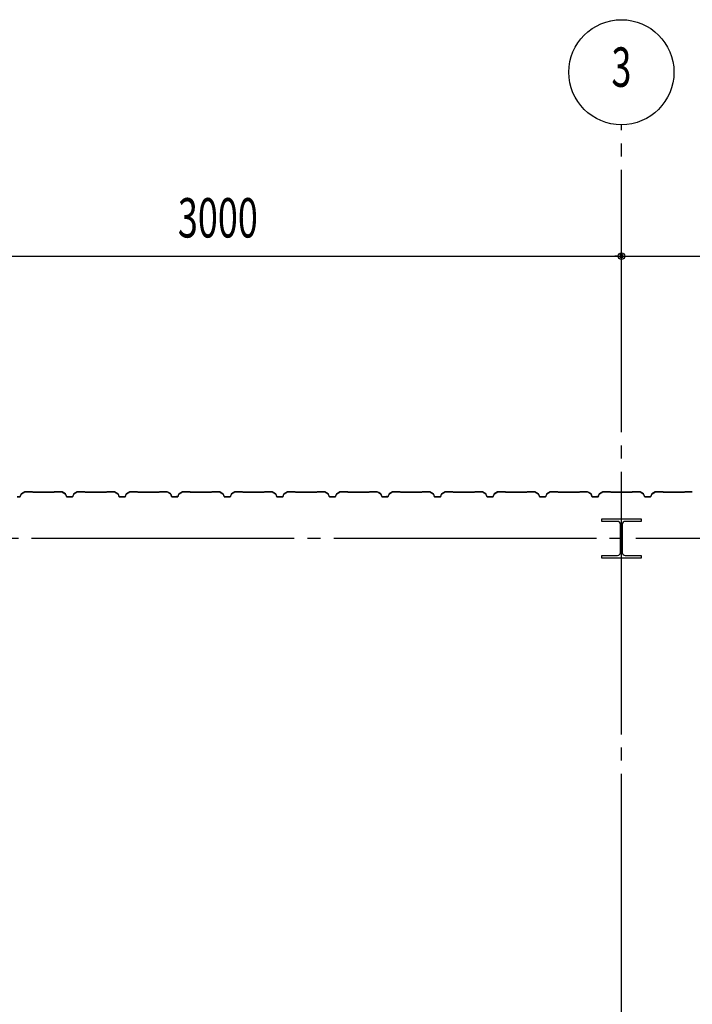
# Model space of a CAD drawing. Extents: x 1667 to 41127, y 644 to 28700.
# Drawn here: x 9162 to 11722, y 11783 to 15531 of the extents above; entities that cross this region are included whole.
import ezdxf
from ezdxf.enums import TextEntityAlignment as Align

# ---------------------------------------------------------------- set-up
doc = ezdxf.new("R2010")
doc.units = 0
doc.header["$LTSCALE"] = 50
doc.header["$MEASUREMENT"] = 0
doc.linetypes.add('1PL-20', pattern=[23, 20, -1, 1, -1])
doc.layers.get('0').update_dxf_attribs({"linetype": 'CONTINUOUS'})
for name, color, linetype in [('CENTER', 6, '1PL-20'), ('SIDING800', 3, 'CONTINUOUS'), ('SUNPOU', 4, 'CONTINUOUS')]:
    doc.layers.add(name, color=color, linetype=linetype)
doc.styles.add('00', font='ROMANS', dxfattribs={"width": 0.666667, "bigfont": 'BIGFONT'})
doc.styles.get("Standard").update_dxf_attribs({"font": 'SIMPLEX.shx', "width": 0.67, "height": 180, "bigfont": 'EXTFONT.shx'})

msp = doc.modelspace()

# ---------------------------------------------------------------- linework, layer by layer
for p, q in [((11377.1, 13621.2), (11377.1, 13631.2)), ((11377.1, 13631.2), (11527.1, 13631.2)), ((11437.6, 13621.2), (11377.1, 13621.2)), ((11448.6, 13502.2), (11448.6, 13610.2)), ((11455.6, 13610.2), (11455.6, 13502.2)), ((11527.1, 13621.2), (11466.6, 13621.2)), ((11527.1, 13631.2), (11527.1, 13621.2)), ((11377.1, 13491.2), (11437.6, 13491.2)), ((11377.1, 13481.2), (11377.1, 13491.2)), ((11527.1, 13481.2), (11377.1, 13481.2)), ((11466.6, 13491.2), (11527.1, 13491.2)), ((11527.1, 13491.2), (11527.1, 13481.2))]:
    msp.add_line(p, q)
for centre, start, end in [((11437.6, 13610.2), 0, 90), ((11466.6, 13610.2), 90, 180), ((11437.6, 13502.2), 270, 0), ((11466.6, 13502.2), 180, 270)]:
    msp.add_arc(centre, 11, start, end)
at = {"layer": 'CENTER'}
for p, q in [((11452.1, 5910.2), (11452.1, 15131.2)), ((15957.1, 13556.2), (4753.7, 13556.2))]:
    msp.add_line(p, q, dxfattribs=at)
at = {"layer": 'SIDING800'}
for p, q in [((9167.4, 13725.4), (9164, 13715.9)), ((9164.3, 13715.8), (9167.8, 13725.2)), ((9181.1, 13733.9), (9168.5, 13726.6)), ((9168.7, 13726.3), (9181.3, 13733.5)), ((9209.5, 13734.2), (9182.3, 13734.2)), ((9182.3, 13733.8), (9209.5, 13733.8)), ((9210.2, 13733.5), (9211.5, 13732.2)), ((9211.8, 13732.5), (9210.5, 13733.8)), ((9252.1, 13732.2), (9212.5, 13732.2)), ((9212.5, 13731.8), (9252.1, 13731.8)), ((9291.7, 13732.2), (9252.1, 13732.2)), ((9252.1, 13731.8), (9291.7, 13731.8)), ((9293.7, 13733.8), (9292.4, 13732.5)), ((9292.7, 13732.2), (9294, 13733.5)), ((9322, 13734.2), (9294.7, 13734.2)), ((9294.7, 13733.8), (9322, 13733.8)), ((9323, 13733.5), (9335.6, 13726.3)), ((9335.8, 13726.6), (9323.2, 13733.9)), ((9336.5, 13725.2), (9339.9, 13715.8)), ((9340.3, 13715.9), (9336.8, 13725.4)), ((9367.4, 13725.4), (9364, 13715.9)), ((9364.3, 13715.8), (9367.8, 13725.2)), ((9381.1, 13733.9), (9368.5, 13726.6)), ((9368.7, 13726.3), (9381.3, 13733.5)), ((9409.5, 13734.2), (9382.3, 13734.2)), ((9382.3, 13733.8), (9409.5, 13733.8)), ((9410.2, 13733.5), (9411.5, 13732.2)), ((9411.8, 13732.5), (9410.5, 13733.8)), ((9452.1, 13732.2), (9412.5, 13732.2)), ((9412.5, 13731.8), (9452.1, 13731.8)), ((9491.7, 13732.2), (9452.1, 13732.2)), ((9452.1, 13731.8), (9491.7, 13731.8)), ((9493.7, 13733.8), (9492.4, 13732.5)), ((9492.7, 13732.2), (9494, 13733.5)), ((9522, 13734.2), (9494.7, 13734.2)), ((9494.7, 13733.8), (9522, 13733.8)), ((9523, 13733.5), (9535.6, 13726.3)), ((9535.8, 13726.6), (9523.2, 13733.9)), ((9536.5, 13725.2), (9539.9, 13715.8)), ((9540.3, 13715.9), (9536.8, 13725.4)), ((9567.4, 13725.4), (9564, 13715.9)), ((9564.3, 13715.8), (9567.8, 13725.2)), ((9581.1, 13733.9), (9568.5, 13726.6)), ((9568.7, 13726.3), (9581.3, 13733.5)), ((9609.5, 13734.2), (9582.3, 13734.2)), ((9582.3, 13733.8), (9609.5, 13733.8)), ((9610.2, 13733.5), (9611.5, 13732.2)), ((9611.8, 13732.5), (9610.5, 13733.8)), ((9691.7, 13732.2), (9612.5, 13732.2)), ((9612.5, 13731.8), (9691.7, 13731.8)), ((9693.7, 13733.8), (9692.4, 13732.5)), ((9692.7, 13732.2), (9694, 13733.5)), ((9722, 13734.2), (9694.7, 13734.2)), ((9694.7, 13733.8), (9722, 13733.8)), ((9723, 13733.6), (9735.6, 13726.8)), ((9735.8, 13727.2), (9723.1, 13733.9)), ((9728, 13730.5), (9735.9, 13725.9)), ((9736.1, 13726.3), (9728.2, 13730.9)), ((9732.3, 13728.9), (9728.4, 13731.2)), ((9732.1, 13728.6), (9732.3, 13728.9)), ((9736.5, 13725.7), (9739.8, 13716.3)), ((9736.8, 13724.9), (9740.1, 13715.8)), ((9740.2, 13716.5), (9736.9, 13725.8)), ((9740.5, 13715.9), (9737.2, 13725)), ((9767.6, 13725.4), (9764.2, 13715.9)), ((9764.6, 13715.8), (9768, 13725.2)), ((9781.3, 13733.9), (9768.7, 13726.6)), ((9768.9, 13726.3), (9781.5, 13733.5)), ((9809.3, 13734.2), (9782.5, 13734.2)), ((9782.5, 13733.8), (9809.3, 13733.8)), ((9810, 13733.5), (9811.3, 13732.2)), ((9811.6, 13732.5), (9810.3, 13733.8)), ((9852.1, 13732.2), (9812.3, 13732.2)), ((9812.3, 13731.8), (9852.1, 13731.8)), ((9891.7, 13732.2), (9852.1, 13732.2)), ((9852.1, 13731.8), (9891.7, 13731.8)), ((9893.7, 13733.8), (9892.4, 13732.5)), ((9892.7, 13732.2), (9894, 13733.5)), ((9922, 13734.2), (9894.7, 13734.2)), ((9894.7, 13733.8), (9922, 13733.8)), ((9923, 13733.5), (9935.6, 13726.3)), ((9935.8, 13726.6), (9923.2, 13733.9)), ((9936.5, 13725.2), (9939.9, 13715.8)), ((9940.3, 13715.9), (9936.8, 13725.4)), ((9967.4, 13725.4), (9964, 13715.9)), ((9964.3, 13715.8), (9967.8, 13725.2)), ((9981.1, 13733.9), (9968.5, 13726.6)), ((9968.7, 13726.3), (9981.3, 13733.5)), ((10009.5, 13734.2), (9982.3, 13734.2)), ((9982.3, 13733.8), (10009.5, 13733.8)), ((10010.2, 13733.5), (10011.5, 13732.2)), ((10011.8, 13732.5), (10010.5, 13733.8)), ((10052.1, 13732.2), (10012.5, 13732.2)), ((10012.5, 13731.8), (10052.1, 13731.8)), ((10091.7, 13732.2), (10052.1, 13732.2)), ((10052.1, 13731.8), (10091.7, 13731.8)), ((10093.7, 13733.8), (10092.4, 13732.5)), ((10092.7, 13732.2), (10094, 13733.5)), ((10122, 13734.2), (10094.7, 13734.2)), ((10094.7, 13733.8), (10122, 13733.8)), ((10123, 13733.5), (10135.6, 13726.3)), ((10135.8, 13726.6), (10123.2, 13733.9)), ((10136.5, 13725.2), (10139.9, 13715.8)), ((10140.3, 13715.9), (10136.8, 13725.4)), ((10167.4, 13725.4), (10164, 13715.9)), ((10164.3, 13715.8), (10167.8, 13725.2)), ((10181.1, 13733.9), (10168.5, 13726.6)), ((10168.7, 13726.3), (10181.3, 13733.5)), ((10209.5, 13734.2), (10182.3, 13734.2)), ((10182.3, 13733.8), (10209.5, 13733.8)), ((10210.2, 13733.5), (10211.5, 13732.2)), ((10211.8, 13732.5), (10210.5, 13733.8)), ((10252.1, 13732.2), (10212.5, 13732.2)), ((10212.5, 13731.8), (10252.1, 13731.8)), ((10291.7, 13732.2), (10252.1, 13732.2)), ((10252.1, 13731.8), (10291.7, 13731.8)), ((10293.7, 13733.8), (10292.4, 13732.5)), ((10292.7, 13732.2), (10294, 13733.5)), ((10322, 13734.2), (10294.7, 13734.2)), ((10294.7, 13733.8), (10322, 13733.8)), ((10323, 13733.5), (10335.6, 13726.3)), ((10335.8, 13726.6), (10323.2, 13733.9)), ((10336.5, 13725.2), (10339.9, 13715.8)), ((10340.3, 13715.9), (10336.8, 13725.4)), ((10367.4, 13725.4), (10364, 13715.9)), ((10364.3, 13715.8), (10367.8, 13725.2)), ((10381.1, 13733.9), (10368.5, 13726.6)), ((10368.7, 13726.3), (10381.3, 13733.5)), ((10409.5, 13734.2), (10382.3, 13734.2)), ((10382.3, 13733.8), (10409.5, 13733.8)), ((10410.2, 13733.5), (10411.5, 13732.2)), ((10411.8, 13732.5), (10410.5, 13733.8)), ((10491.7, 13732.2), (10412.5, 13732.2)), ((10412.5, 13731.8), (10491.7, 13731.8)), ((10493.7, 13733.8), (10492.4, 13732.5)), ((10492.7, 13732.2), (10494, 13733.5)), ((10522, 13734.2), (10494.7, 13734.2)), ((10494.7, 13733.8), (10522, 13733.8)), ((10523, 13733.6), (10535.6, 13726.8)), ((10535.8, 13727.2), (10523.1, 13733.9)), ((10528, 13730.5), (10535.9, 13725.9)), ((10536.1, 13726.3), (10528.2, 13730.9)), ((10532.3, 13728.9), (10528.4, 13731.2)), ((10532.1, 13728.6), (10532.3, 13728.9)), ((10536.5, 13725.7), (10539.8, 13716.3)), ((10536.8, 13724.9), (10540.1, 13715.8)), ((10540.2, 13716.5), (10536.9, 13725.8)), ((10540.5, 13715.9), (10537.2, 13725)), ((10567.6, 13725.4), (10564.2, 13715.9)), ((10564.6, 13715.8), (10568, 13725.2)), ((10581.3, 13733.9), (10568.7, 13726.6)), ((10568.9, 13726.3), (10581.5, 13733.5)), ((10609.3, 13734.2), (10582.5, 13734.2)), ((10582.5, 13733.8), (10609.3, 13733.8)), ((10610, 13733.5), (10611.3, 13732.2)), ((10611.6, 13732.5), (10610.3, 13733.8)), ((10652.1, 13732.2), (10612.3, 13732.2)), ((10612.3, 13731.8), (10652.1, 13731.8)), ((10691.7, 13732.2), (10652.1, 13732.2)), ((10652.1, 13731.8), (10691.7, 13731.8)), ((10693.7, 13733.8), (10692.4, 13732.5)), ((10692.7, 13732.2), (10694, 13733.5)), ((10722, 13734.2), (10694.7, 13734.2)), ((10694.7, 13733.8), (10722, 13733.8)), ((10723, 13733.5), (10735.6, 13726.3)), ((10735.8, 13726.6), (10723.2, 13733.9)), ((10736.5, 13725.2), (10739.9, 13715.8)), ((10740.3, 13715.9), (10736.8, 13725.4)), ((10767.4, 13725.4), (10764, 13715.9)), ((10764.3, 13715.8), (10767.8, 13725.2)), ((10781.1, 13733.9), (10768.5, 13726.6)), ((10768.7, 13726.3), (10781.3, 13733.5)), ((10809.5, 13734.2), (10782.3, 13734.2)), ((10782.3, 13733.8), (10809.5, 13733.8)), ((10810.2, 13733.5), (10811.5, 13732.2)), ((10811.8, 13732.5), (10810.5, 13733.8)), ((10852.1, 13732.2), (10812.5, 13732.2)), ((10812.5, 13731.8), (10852.1, 13731.8)), ((10891.7, 13732.2), (10852.1, 13732.2)), ((10852.1, 13731.8), (10891.7, 13731.8)), ((10893.7, 13733.8), (10892.4, 13732.5)), ((10892.7, 13732.2), (10894, 13733.5)), ((10922, 13734.2), (10894.7, 13734.2)), ((10894.7, 13733.8), (10922, 13733.8)), ((10923, 13733.5), (10935.6, 13726.3)), ((10935.8, 13726.6), (10923.2, 13733.9)), ((10936.5, 13725.2), (10939.9, 13715.8)), ((10940.3, 13715.9), (10936.8, 13725.4)), ((10967.4, 13725.4), (10964, 13715.9)), ((10964.3, 13715.8), (10967.8, 13725.2)), ((10981.1, 13733.9), (10968.5, 13726.6)), ((10968.7, 13726.3), (10981.3, 13733.5)), ((11009.5, 13734.2), (10982.3, 13734.2)), ((10982.3, 13733.8), (11009.5, 13733.8)), ((11010.2, 13733.5), (11011.5, 13732.2)), ((11011.8, 13732.5), (11010.5, 13733.8)), ((11052.1, 13732.2), (11012.5, 13732.2)), ((11012.5, 13731.8), (11052.1, 13731.8)), ((11091.7, 13732.2), (11052.1, 13732.2)), ((11052.1, 13731.8), (11091.7, 13731.8)), ((11093.7, 13733.8), (11092.4, 13732.5)), ((11092.7, 13732.2), (11094, 13733.5)), ((11122, 13734.2), (11094.7, 13734.2)), ((11094.7, 13733.8), (11122, 13733.8)), ((11123, 13733.5), (11135.6, 13726.3)), ((11135.8, 13726.6), (11123.2, 13733.9)), ((11136.5, 13725.2), (11139.9, 13715.8)), ((11140.3, 13715.9), (11136.8, 13725.4)), ((11167.4, 13725.4), (11164, 13715.9)), ((11164.3, 13715.8), (11167.8, 13725.2)), ((11181.1, 13733.9), (11168.5, 13726.6)), ((11168.7, 13726.3), (11181.3, 13733.5)), ((11209.5, 13734.2), (11182.3, 13734.2)), ((11182.3, 13733.8), (11209.5, 13733.8)), ((11210.2, 13733.5), (11211.5, 13732.2)), ((11211.8, 13732.5), (11210.5, 13733.8)), ((11291.7, 13732.2), (11212.5, 13732.2)), ((11212.5, 13731.8), (11291.7, 13731.8)), ((11293.7, 13733.8), (11292.4, 13732.5)), ((11292.7, 13732.2), (11294, 13733.5)), ((11322, 13734.2), (11294.7, 13734.2)), ((11294.7, 13733.8), (11322, 13733.8)), ((11323, 13733.6), (11335.6, 13726.8)), ((11335.8, 13727.2), (11323.1, 13733.9)), ((11328, 13730.5), (11335.9, 13725.9)), ((11336.1, 13726.3), (11328.2, 13730.9)), ((11332.3, 13728.9), (11328.4, 13731.2)), ((11332.1, 13728.6), (11332.3, 13728.9)), ((11336.5, 13725.7), (11339.8, 13716.3)), ((11336.8, 13724.9), (11340.1, 13715.8)), ((11340.2, 13716.5), (11336.9, 13725.8)), ((11340.5, 13715.9), (11337.2, 13725)), ((11367.6, 13725.4), (11364.2, 13715.9)), ((11364.6, 13715.8), (11368, 13725.2)), ((11381.3, 13733.9), (11368.7, 13726.6)), ((11368.9, 13726.3), (11381.5, 13733.5)), ((11409.3, 13734.2), (11382.5, 13734.2)), ((11382.5, 13733.8), (11409.3, 13733.8)), ((11410, 13733.5), (11411.3, 13732.2)), ((11411.6, 13732.5), (11410.3, 13733.8)), ((11452.1, 13732.2), (11412.3, 13732.2)), ((11412.3, 13731.8), (11452.1, 13731.8)), ((11491.7, 13732.2), (11452.1, 13732.2)), ((11452.1, 13731.8), (11491.7, 13731.8)), ((11493.7, 13733.8), (11492.4, 13732.5)), ((11492.7, 13732.2), (11494, 13733.5)), ((11522, 13734.2), (11494.7, 13734.2)), ((11494.7, 13733.8), (11522, 13733.8)), ((11523, 13733.5), (11535.6, 13726.3)), ((11535.8, 13726.6), (11523.2, 13733.9)), ((11536.5, 13725.2), (11539.9, 13715.8)), ((11540.3, 13715.9), (11536.8, 13725.4)), ((11567.4, 13725.4), (11564, 13715.9)), ((11564.3, 13715.8), (11567.8, 13725.2)), ((11581.1, 13733.9), (11568.5, 13726.6)), ((11568.7, 13726.3), (11581.3, 13733.5)), ((11609.5, 13734.2), (11582.3, 13734.2)), ((11582.3, 13733.8), (11609.5, 13733.8)), ((11610.2, 13733.5), (11611.5, 13732.2)), ((11611.8, 13732.5), (11610.5, 13733.8)), ((11652.1, 13732.2), (11612.5, 13732.2)), ((11612.5, 13731.8), (11652.1, 13731.8)), ((11691.7, 13732.2), (11652.1, 13732.2)), ((11652.1, 13731.8), (11691.7, 13731.8)), ((11693.7, 13733.8), (11692.4, 13732.5)), ((11692.7, 13732.2), (11694, 13733.5)), ((11722, 13734.2), (11694.7, 13734.2)), ((11694.7, 13733.8), (11722, 13733.8)), ((9162.1, 13714.6), (9152.1, 13714.6)), ((9152.1, 13714.2), (9162.1, 13714.2)), ((9352.1, 13714.6), (9342.1, 13714.6)), ((9342.1, 13714.2), (9352.1, 13714.2)), ((9362.1, 13714.6), (9352.1, 13714.6)), ((9352.1, 13714.2), (9362.1, 13714.2)), ((9562.1, 13714.6), (9542.1, 13714.6)), ((9542.1, 13714.2), (9562.1, 13714.2)), ((9757.7, 13715.1), (9742, 13715.1)), ((9742, 13714.7), (9758, 13714.7)), ((9762.3, 13714.6), (9742.3, 13714.6)), ((9742.3, 13714.2), (9762.3, 13714.2)), ((9761.2, 13714.7), (9761.6, 13714.7)), ((9952.1, 13714.6), (9942.1, 13714.6)), ((9942.1, 13714.2), (9952.1, 13714.2)), ((9962.1, 13714.6), (9952.1, 13714.6)), ((9952.1, 13714.2), (9962.1, 13714.2)), ((10152.1, 13714.6), (10142.1, 13714.6)), ((10142.1, 13714.2), (10152.1, 13714.2)), ((10162.1, 13714.6), (10152.1, 13714.6)), ((10152.1, 13714.2), (10162.1, 13714.2)), ((10362.1, 13714.6), (10342.1, 13714.6)), ((10342.1, 13714.2), (10362.1, 13714.2)), ((10557.7, 13715.1), (10542, 13715.1)), ((10542, 13714.7), (10558, 13714.7)), ((10562.3, 13714.6), (10542.3, 13714.6)), ((10542.3, 13714.2), (10562.3, 13714.2)), ((10561.2, 13714.7), (10561.6, 13714.7)), ((10752.1, 13714.6), (10742.1, 13714.6)), ((10742.1, 13714.2), (10752.1, 13714.2)), ((10762.1, 13714.6), (10752.1, 13714.6)), ((10752.1, 13714.2), (10762.1, 13714.2)), ((10952.1, 13714.6), (10942.1, 13714.6)), ((10942.1, 13714.2), (10952.1, 13714.2)), ((10962.1, 13714.6), (10952.1, 13714.6)), ((10952.1, 13714.2), (10962.1, 13714.2)), ((11162.1, 13714.6), (11142.1, 13714.6)), ((11142.1, 13714.2), (11162.1, 13714.2)), ((11357.7, 13715.1), (11342, 13715.1)), ((11342, 13714.7), (11358, 13714.7)), ((11362.3, 13714.6), (11342.3, 13714.6)), ((11342.3, 13714.2), (11362.3, 13714.2)), ((11361.2, 13714.7), (11361.6, 13714.7)), ((11552.1, 13714.6), (11542.1, 13714.6)), ((11542.1, 13714.2), (11552.1, 13714.2)), ((11562.1, 13714.6), (11552.1, 13714.6)), ((11552.1, 13714.2), (11562.1, 13714.2))]:
    msp.add_line(p, q, dxfattribs=at)
for centre, radius, start, end in [((9169.7, 13724.5), 2.4, 120, 160), ((9169.7, 13724.5), 2, 120, 160), ((9182.3, 13731.8), 2.4, 90, 120), ((9182.3, 13731.8), 2, 90, 120), ((9209.5, 13732.8), 1.4, 45, 90), ((9209.5, 13732.8), 1, 45, 90), ((9212.5, 13733.2), 1.4, 225, 270), ((9212.5, 13733.2), 1, 225, 270), ((9291.7, 13733.2), 1, 270, 315), ((9291.7, 13733.2), 1.4, 270, 315), ((9294.7, 13732.8), 1.4, 90, 135), ((9294.7, 13732.8), 1, 90, 135), ((9322, 13731.8), 2.4, 60, 90), ((9322, 13731.8), 2, 60, 90), ((9334.6, 13724.5), 2, 20, 60), ((9334.6, 13724.5), 2.4, 20, 60), ((9369.7, 13724.5), 2.4, 120, 160), ((9369.7, 13724.5), 2, 120, 160), ((9382.3, 13731.8), 2.4, 90, 120), ((9382.3, 13731.8), 2, 90, 120), ((9409.5, 13732.8), 1.4, 45, 90), ((9409.5, 13732.8), 1, 45, 90), ((9412.5, 13733.2), 1.4, 225, 270), ((9412.5, 13733.2), 1, 225, 270), ((9491.7, 13733.2), 1, 270, 315), ((9491.7, 13733.2), 1.4, 270, 315), ((9494.7, 13732.8), 1.4, 90, 135), ((9494.7, 13732.8), 1, 90, 135), ((9522, 13731.8), 2.4, 60, 90), ((9522, 13731.8), 2, 60, 90), ((9534.6, 13724.5), 2, 20, 60), ((9534.6, 13724.5), 2.4, 20, 60), ((9569.7, 13724.5), 2.4, 120, 160), ((9569.7, 13724.5), 2, 120, 160), ((9582.3, 13731.8), 2.4, 90, 120), ((9582.3, 13731.8), 2, 90, 120), ((9609.5, 13732.8), 1.4, 45, 90), ((9609.5, 13732.8), 1, 45, 90), ((9612.5, 13733.2), 1.4, 225, 270), ((9612.5, 13733.2), 1, 225, 270), ((9691.7, 13733.2), 1, 270, 315), ((9691.7, 13733.2), 1.4, 270, 315), ((9694.7, 13732.8), 1.4, 90, 135), ((9694.7, 13732.8), 1, 90, 135), ((9722, 13731.8), 2.4, 61.8214, 90), ((9722, 13731.8), 2, 61.8214, 90), ((9728.2, 13730.9), 0.4, 60, 240), ((9734.7, 13725), 2, 19.0256, 61.8214), ((9734.7, 13725), 2.4, 19.0256, 61.8214), ((9734.9, 13724.2), 2, 20, 60), ((9734.9, 13724.2), 2.4, 20, 60), ((9769.9, 13724.5), 2.4, 120, 160), ((9769.9, 13724.5), 2, 120, 160), ((9782.5, 13731.8), 2.4, 90, 120), ((9782.5, 13731.8), 2, 90, 120), ((9809.3, 13732.8), 1.4, 45, 90), ((9809.3, 13732.8), 1, 45, 90), ((9812.3, 13733.2), 1.4, 225, 270), ((9812.3, 13733.2), 1, 225, 270), ((9891.7, 13733.2), 1, 270, 315), ((9891.7, 13733.2), 1.4, 270, 315), ((9894.7, 13732.8), 1.4, 90, 135), ((9894.7, 13732.8), 1, 90, 135), ((9922, 13731.8), 2.4, 60, 90), ((9922, 13731.8), 2, 60, 90), ((9934.6, 13724.5), 2, 20, 60), ((9934.6, 13724.5), 2.4, 20, 60), ((9969.7, 13724.5), 2.4, 120, 160), ((9969.7, 13724.5), 2, 120, 160), ((9982.3, 13731.8), 2.4, 90, 120), ((9982.3, 13731.8), 2, 90, 120), ((10009.5, 13732.8), 1.4, 45, 90), ((10009.5, 13732.8), 1, 45, 90), ((10012.5, 13733.2), 1.4, 225, 270), ((10012.5, 13733.2), 1, 225, 270), ((10091.7, 13733.2), 1, 270, 315), ((10091.7, 13733.2), 1.4, 270, 315), ((10094.7, 13732.8), 1.4, 90, 135), ((10094.7, 13732.8), 1, 90, 135), ((10122, 13731.8), 2.4, 60, 90), ((10122, 13731.8), 2, 60, 90), ((10134.6, 13724.5), 2, 20, 60), ((10134.6, 13724.5), 2.4, 20, 60), ((10169.7, 13724.5), 2.4, 120, 160), ((10169.7, 13724.5), 2, 120, 160), ((10182.3, 13731.8), 2.4, 90, 120), ((10182.3, 13731.8), 2, 90, 120), ((10209.5, 13732.8), 1.4, 45, 90), ((10209.5, 13732.8), 1, 45, 90), ((10212.5, 13733.2), 1.4, 225, 270), ((10212.5, 13733.2), 1, 225, 270), ((10291.7, 13733.2), 1, 270, 315), ((10291.7, 13733.2), 1.4, 270, 315), ((10294.7, 13732.8), 1.4, 90, 135), ((10294.7, 13732.8), 1, 90, 135), ((10322, 13731.8), 2.4, 60, 90), ((10322, 13731.8), 2, 60, 90), ((10334.6, 13724.5), 2, 20, 60), ((10334.6, 13724.5), 2.4, 20, 60), ((10369.7, 13724.5), 2.4, 120, 160), ((10369.7, 13724.5), 2, 120, 160), ((10382.3, 13731.8), 2.4, 90, 120), ((10382.3, 13731.8), 2, 90, 120), ((10409.5, 13732.8), 1.4, 45, 90), ((10409.5, 13732.8), 1, 45, 90), ((10412.5, 13733.2), 1.4, 225, 270), ((10412.5, 13733.2), 1, 225, 270), ((10491.7, 13733.2), 1, 270, 315), ((10491.7, 13733.2), 1.4, 270, 315), ((10494.7, 13732.8), 1.4, 90, 135), ((10494.7, 13732.8), 1, 90, 135), ((10522, 13731.8), 2.4, 61.8214, 90), ((10522, 13731.8), 2, 61.8214, 90), ((10528.2, 13730.9), 0.4, 60, 240), ((10534.7, 13725), 2, 19.0256, 61.8214), ((10534.7, 13725), 2.4, 19.0256, 61.8214), ((10534.9, 13724.2), 2, 20, 60), ((10534.9, 13724.2), 2.4, 20, 60), ((10569.9, 13724.5), 2.4, 120, 160), ((10569.9, 13724.5), 2, 120, 160), ((10582.5, 13731.8), 2.4, 90, 120), ((10582.5, 13731.8), 2, 90, 120), ((10609.3, 13732.8), 1.4, 45, 90), ((10609.3, 13732.8), 1, 45, 90), ((10612.3, 13733.2), 1.4, 225, 270), ((10612.3, 13733.2), 1, 225, 270), ((10691.7, 13733.2), 1, 270, 315), ((10691.7, 13733.2), 1.4, 270, 315), ((10694.7, 13732.8), 1.4, 90, 135), ((10694.7, 13732.8), 1, 90, 135), ((10722, 13731.8), 2.4, 60, 90), ((10722, 13731.8), 2, 60, 90), ((10734.6, 13724.5), 2, 20, 60), ((10734.6, 13724.5), 2.4, 20, 60), ((10769.7, 13724.5), 2.4, 120, 160), ((10769.7, 13724.5), 2, 120, 160), ((10782.3, 13731.8), 2.4, 90, 120), ((10782.3, 13731.8), 2, 90, 120), ((10809.5, 13732.8), 1.4, 45, 90), ((10809.5, 13732.8), 1, 45, 90), ((10812.5, 13733.2), 1.4, 225, 270), ((10812.5, 13733.2), 1, 225, 270), ((10891.7, 13733.2), 1, 270, 315), ((10891.7, 13733.2), 1.4, 270, 315), ((10894.7, 13732.8), 1.4, 90, 135), ((10894.7, 13732.8), 1, 90, 135), ((10922, 13731.8), 2.4, 60, 90), ((10922, 13731.8), 2, 60, 90), ((10934.6, 13724.5), 2, 20, 60), ((10934.6, 13724.5), 2.4, 20, 60), ((10969.7, 13724.5), 2.4, 120, 160), ((10969.7, 13724.5), 2, 120, 160), ((10982.3, 13731.8), 2.4, 90, 120), ((10982.3, 13731.8), 2, 90, 120), ((11009.5, 13732.8), 1.4, 45, 90), ((11009.5, 13732.8), 1, 45, 90), ((11012.5, 13733.2), 1.4, 225, 270), ((11012.5, 13733.2), 1, 225, 270), ((11091.7, 13733.2), 1, 270, 315), ((11091.7, 13733.2), 1.4, 270, 315), ((11094.7, 13732.8), 1.4, 90, 135), ((11094.7, 13732.8), 1, 90, 135), ((11122, 13731.8), 2.4, 60, 90), ((11122, 13731.8), 2, 60, 90), ((11134.6, 13724.5), 2, 20, 60), ((11134.6, 13724.5), 2.4, 20, 60), ((11169.7, 13724.5), 2.4, 120, 160), ((11169.7, 13724.5), 2, 120, 160), ((11182.3, 13731.8), 2.4, 90, 120), ((11182.3, 13731.8), 2, 90, 120), ((11209.5, 13732.8), 1.4, 45, 90), ((11209.5, 13732.8), 1, 45, 90), ((11212.5, 13733.2), 1.4, 225, 270), ((11212.5, 13733.2), 1, 225, 270), ((11291.7, 13733.2), 1, 270, 315), ((11291.7, 13733.2), 1.4, 270, 315), ((11294.7, 13732.8), 1.4, 90, 135), ((11294.7, 13732.8), 1, 90, 135), ((11322, 13731.8), 2.4, 61.8214, 90), ((11322, 13731.8), 2, 61.8214, 90), ((11328.2, 13730.9), 0.4, 60, 240), ((11334.7, 13725), 2, 19.0256, 61.8214), ((11334.7, 13725), 2.4, 19.0256, 61.8214), ((11334.9, 13724.2), 2, 20, 60), ((11334.9, 13724.2), 2.4, 20, 60), ((11369.9, 13724.5), 2.4, 120, 160), ((11369.9, 13724.5), 2, 120, 160), ((11382.5, 13731.8), 2.4, 90, 120), ((11382.5, 13731.8), 2, 90, 120), ((11409.3, 13732.8), 1.4, 45, 90), ((11409.3, 13732.8), 1, 45, 90), ((11412.3, 13733.2), 1.4, 225, 270), ((11412.3, 13733.2), 1, 225, 270), ((11491.7, 13733.2), 1, 270, 315), ((11491.7, 13733.2), 1.4, 270, 315), ((11494.7, 13732.8), 1.4, 90, 135), ((11494.7, 13732.8), 1, 90, 135), ((11522, 13731.8), 2.4, 60, 90), ((11522, 13731.8), 2, 60, 90), ((11534.6, 13724.5), 2, 20, 60), ((11534.6, 13724.5), 2.4, 20, 60), ((11569.7, 13724.5), 2.4, 120, 160), ((11569.7, 13724.5), 2, 120, 160), ((11582.3, 13731.8), 2.4, 90, 120), ((11582.3, 13731.8), 2, 90, 120), ((11609.5, 13732.8), 1.4, 45, 90), ((11609.5, 13732.8), 1, 45, 90), ((11612.5, 13733.2), 1.4, 225, 270), ((11612.5, 13733.2), 1, 225, 270), ((11691.7, 13733.2), 1, 270, 315), ((11691.7, 13733.2), 1.4, 270, 315), ((11694.7, 13732.8), 1.4, 90, 135), ((11694.7, 13732.8), 1, 90, 135), ((9162.1, 13716.6), 2, 270, 340), ((9162.1, 13716.6), 2.4, 270, 340), ((9342.1, 13716.6), 2.4, 200, 270), ((9342.1, 13716.6), 2, 200, 270), ((9362.1, 13716.6), 2, 270, 340), ((9362.1, 13716.6), 2.4, 270, 340), ((9542.1, 13716.6), 2.4, 200, 270), ((9542.1, 13716.6), 2, 200, 270), ((9562.1, 13716.6), 2, 270, 340), ((9562.1, 13716.6), 2.4, 270, 340), ((9742, 13717.1), 2.4, 199.0256, 270), ((9742.3, 13716.6), 2.4, 200, 270), ((9742, 13717.1), 2, 199.0256, 270), ((9742.3, 13716.6), 2, 200, 270), ((9759.6, 13714.7), 2, 0, 168.463), ((9759.6, 13714.7), 1.6, 0, 180), ((9762.3, 13716.6), 2, 270, 340), ((9762.3, 13716.6), 2.4, 270, 340), ((9942.1, 13716.6), 2.4, 200, 270), ((9942.1, 13716.6), 2, 200, 270), ((9962.1, 13716.6), 2, 270, 340), ((9962.1, 13716.6), 2.4, 270, 340), ((10142.1, 13716.6), 2.4, 200, 270), ((10142.1, 13716.6), 2, 200, 270), ((10162.1, 13716.6), 2, 270, 340), ((10162.1, 13716.6), 2.4, 270, 340), ((10342.1, 13716.6), 2.4, 200, 270), ((10342.1, 13716.6), 2, 200, 270), ((10362.1, 13716.6), 2, 270, 340), ((10362.1, 13716.6), 2.4, 270, 340), ((10542, 13717.1), 2.4, 199.0256, 270), ((10542.3, 13716.6), 2.4, 200, 270), ((10542, 13717.1), 2, 199.0256, 270), ((10542.3, 13716.6), 2, 200, 270), ((10559.6, 13714.7), 2, 0, 168.463), ((10559.6, 13714.7), 1.6, 0, 180), ((10562.3, 13716.6), 2, 270, 340), ((10562.3, 13716.6), 2.4, 270, 340), ((10742.1, 13716.6), 2.4, 200, 270), ((10742.1, 13716.6), 2, 200, 270), ((10762.1, 13716.6), 2, 270, 340), ((10762.1, 13716.6), 2.4, 270, 340), ((10942.1, 13716.6), 2.4, 200, 270), ((10942.1, 13716.6), 2, 200, 270), ((10962.1, 13716.6), 2, 270, 340), ((10962.1, 13716.6), 2.4, 270, 340), ((11142.1, 13716.6), 2.4, 200, 270), ((11142.1, 13716.6), 2, 200, 270), ((11162.1, 13716.6), 2, 270, 340), ((11162.1, 13716.6), 2.4, 270, 340), ((11342, 13717.1), 2.4, 199.0256, 270), ((11342.3, 13716.6), 2.4, 200, 270), ((11342, 13717.1), 2, 199.0256, 270), ((11342.3, 13716.6), 2, 200, 270), ((11359.6, 13714.7), 2, 0, 168.463), ((11359.6, 13714.7), 1.6, 0, 180), ((11362.3, 13716.6), 2, 270, 340), ((11362.3, 13716.6), 2.4, 270, 340), ((11542.1, 13716.6), 2.4, 200, 270), ((11542.1, 13716.6), 2, 200, 270), ((11562.1, 13716.6), 2, 270, 340), ((11562.1, 13716.6), 2.4, 270, 340)]:
    msp.add_arc(centre, radius, start, end, dxfattribs=at)
at = {"layer": 'SUNPOU'}
for p, q in [((5452.1, 14631.2), (14427.1, 14631.2)), ((11439.6, 14631.2), (11427.1, 14631.2)), ((11464.6, 14631.2), (11477.1, 14631.2))]:
    msp.add_line(p, q, dxfattribs=at)
for centre, radius in [((11452.1, 15331.2), 200), ((11452.1, 14631.2), 12.5), ((11452.1, 14631.2), 12.5)]:
    msp.add_circle(centre, radius, dxfattribs=at)
for start, end in [(0, 180), (0, 180), (180, 0), (180, 0)]:
    msp.add_arc((11452.1, 14631.2), 6.25, start, end, dxfattribs=at)

# ---------------------------------------------------------------- texts
at = {"layer": 'SUNPOU', "style": '00', "width": 0.666667}
msp.add_text('3', height=150, dxfattribs=at).set_placement((11452.1, 15331.2), align=Align.MIDDLE)
at = {"layer": 'SUNPOU', "width": 0.67}
msp.add_text('3000', height=150, dxfattribs=at).set_placement((9764.1, 14701.9))

doc.saveas('drawing.dxf')
